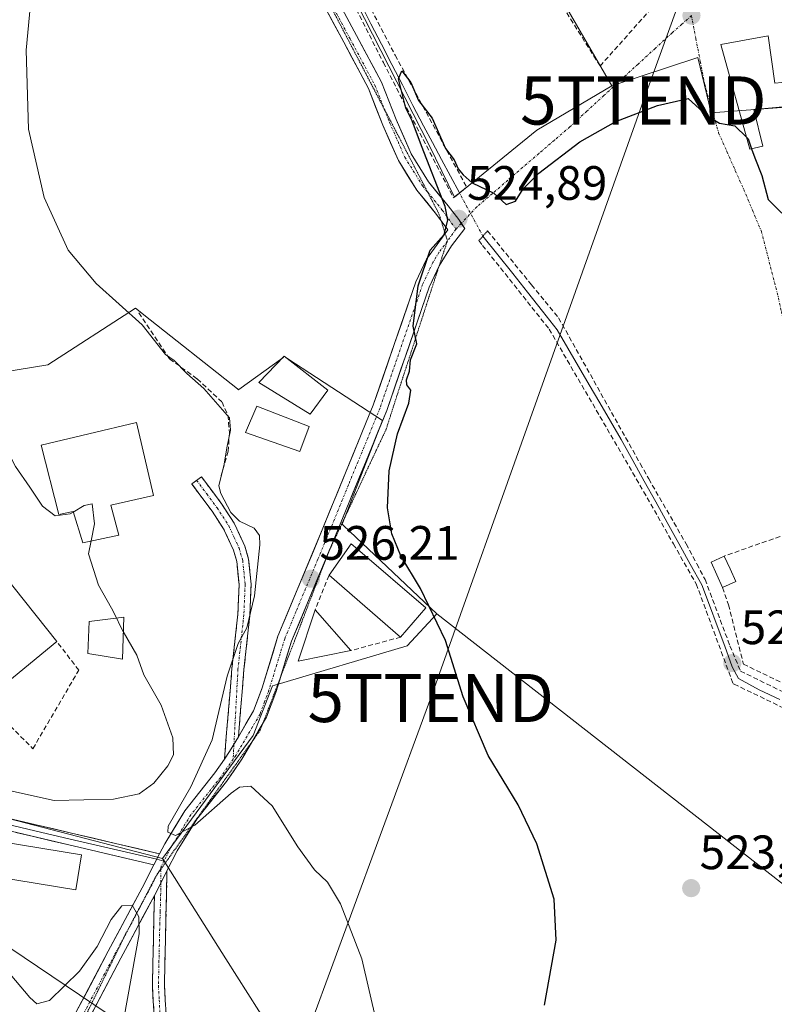
# Model space of a CAD drawing. Units: metres. Extents: x 573470 to 576928, y 4714941 to 4717291.
# Drawn here: x 574328 to 574484, y 4715140 to 4715345 of the extents above; entities that cross this region are included whole.
import ezdxf
from ezdxf.enums import TextEntityAlignment as Align

# ---------------------------------------------------------------- set-up
doc = ezdxf.new("R2010")
doc.units = ezdxf.units.M
doc.header["$MEASUREMENT"] = 0
for name, pattern in [('TRAZO_Y_PUNTO', [1, 0.5, -0.25, 0, -0.25]), ('TRAZOS2', [0.375, 0.25, -0.125]), ('TRAZOSX2', [1.5, 1, -0.5])]:
    doc.linetypes.add(name, pattern=pattern)
doc.layers.get('0').update_dxf_attribs({"lineweight": 5})
for name, color, linetype, lineweight in [('Camino', 19, 'TRAZOSX2', 0), ('Camino Cxs', 19, 'Continuous', 0), ('Camino eje', 19, 'TRAZO_Y_PUNTO', 0), ('Carretera de calzada única', 19, 'Continuous', 13), ('Carretera de calzada única Cxs', 19, 'Continuous', 13), ('Carretera de calzada única eje', 19, 'TRAZO_Y_PUNTO', 0), ('Carátula', 7, 'Continuous', 5), ('Corriente natural lineal', 142, 'Continuous', 13), ('Corriente natural lineal oculto', 19, 'TRAZO_Y_PUNTO', 13), ('Cultivos herbáceos CxS', 92, 'Continuous', 0), ('Curva de nivel maestra', 36, 'Continuous', 30), ('Curva de nivel normal', 36, 'Continuous', 0), ('Edificación', 1, 'Continuous', 13), ('Edificación Cxs', 1, 'Continuous', 13), ('Edificación industrial', 135, 'Continuous', 13), ('Edificación industrial Cxs', 135, 'Continuous', 13), ('Estanque', 2, 'Continuous', 0), ('Estanque Cxs', 2, 'Continuous', 0), ('Layer 0', 7, 'Continuous', 0), ('Muro lineal', 1, 'TRAZOSX2', 13), ('Núcleo urbano CxS', 19, 'Continuous', 0), ('Obra de contención lineal', 1, 'TRAZOSX2', 13), ('Puente lineal', 2, 'TRAZOS2', 0), ('Punto de cota en terreno', 7, 'Continuous', 0), ('Rótulo de punto de cota en terreno', 19, 'Continuous', 0), ('Tendido', 6, 'Continuous', 0), ('Torre de tendido puntual', 7, 'Continuous', 0), ('Vía pecuaria eje', 92, 'TRAZOS2', 0), ('Vía urbana eje', 5, 'TRAZO_Y_PUNTO', 0)]:
    doc.layers.add(name, color=color, linetype=linetype, lineweight=lineweight)
doc.styles.add('Arial', font='txt', dxfattribs={"height": 0.2})

# ---------------------------------------------------------------- blocks, each defined once
blk = doc.blocks.new('*U217')
at = {"layer": 'Curva de nivel normal', "color": 36, "linetype": 'Continuous', "lineweight": 0}
blk.add_polyline3d([(574401.76, 4715136.43, 530), (574398.71, 4715149.59, 530), (574394.25, 4715160.98, 530), (574391.58, 4715165.52, 530), (574388.89, 4715168.09, 530), (574385.42, 4715172.85, 530), (574380.03, 4715181.37, 530), (574375.62, 4715185.44, 530), (574373.28, 4715185.22, 530), (574371.56, 4715183.97, 530), (574364.02, 4715177.33, 530), (574359.98, 4715175.21, 530), (574358.35, 4715175.85, 530), (574358.44, 4715177.16, 530), (574363.18, 4715185.32, 530), (574367.59, 4715195.07, 530), (574370.69, 4715208.28, 530), (574373.02, 4715215.07, 530), (574374.83, 4715218.34, 530), (574376.42, 4715225, 530), (574377.52, 4715235.57, 530), (574377.43, 4715237.51, 530), (574376.34, 4715239.04, 530), (574373.28, 4715240.49, 530), (574371.5, 4715242.3, 530), (574369.39, 4715246.25, 530), (574369.01, 4715247.84, 530), (574370.12, 4715252.32, 530), (574370.66, 4715255.71, 530), (574371.42, 4715259.36, 530), (574371.23, 4715261.95, 530), (574365.84, 4715268.03, 530), (574362.32, 4715271.18, 530), (574359.68, 4715273.87, 530), (574357.93, 4715275.13, 530), (574353.04, 4715281.23, 530), (574343.48, 4715289.83, 530), (574337.64, 4715296.79, 530), (574332.72, 4715307.71, 530), (574329.43, 4715321.92, 530), (574328.96, 4715338.31, 530), (574330.54, 4715355.25, 530)], dxfattribs=at)
blk = doc.blocks.new('5PATER')
at = {"layer": 'Carátula', "linetype": 'Continuous', "lineweight": 5}
h = blk.add_hatch(color=250, dxfattribs=at)
edge = h.paths.add_edge_path()
edge.add_ellipse((0, 0.01), major_axis=(-1.33, -1.34), ratio=0.999422, start_angle=0, end_angle=360)
blk = doc.blocks.new('5TTEND')
blk.add_text('5TTEND', height=10).set_placement((0, 0), align=Align.MIDDLE_CENTER)

msp = doc.modelspace()

# ---------------------------------------------------------------- linework, layer by layer
at = {"layer": 'Camino', "color": 19, "linetype": 'TRAZOSX2', "lineweight": 0}
for points in [[(574370.14, 4715191.07), (574371.71, 4715209.88), (574372.93, 4715221.14), (574373.18, 4715227.33), (574372.7, 4715232.08), (574372, 4715234.44), (574369.97, 4715238.87), (574367.58, 4715242.55), (574363.35, 4715248.2), (574364.36, 4715248.95)], [(574364.36, 4715248.95), (574365.36, 4715249.7), (574369.63, 4715243.98), (574372.16, 4715240.08), (574374.35, 4715235.32), (574375.17, 4715232.56), (574375.69, 4715227.4), (574375.43, 4715220.96), (574374.2, 4715209.64), (574373.04, 4715195.71)], [(574358.21, 4715167.82), (574357.68, 4715143.98), (574358.01, 4715138.15), (574358.9, 4715134.37), (574359.39, 4715134.08), (574362.08, 4715132.54), (574371.66, 4715130.49), (574372.21, 4715130.37), (574381.61, 4715128.18), (574386.27, 4715126.08), (574392.31, 4715122.78), (574399.49, 4715119.85), (574399.02, 4715118.7)], [(574398.54, 4715117.54), (574391.24, 4715120.52), (574385.16, 4715123.84), (574380.81, 4715125.8), (574371.14, 4715128.05), (574361.18, 4715130.18), (574356.93, 4715132.61), (574355.53, 4715137.74), (574355.17, 4715143.94), (574355.59, 4715162.74)]]:
    msp.add_lwpolyline(points, dxfattribs=at)
at = {"layer": 'Camino Cxs', "color": 19, "linetype": 'Continuous', "lineweight": 0}
for points in [[(574373.04, 4715195.71), (574371.22, 4715192.62), (574370.14, 4715191.07)], [(574358.21, 4715167.82), (574355.59, 4715162.74)]]:
    msp.add_lwpolyline(points, dxfattribs=at)
msp.add_polyline3d([(574373.04, 4715195.71, 528.73), (574371.22, 4715192.62, 528.95), (574370.14, 4715191.07, 529.21), (574370.53, 4715195.77, 529.19), (574370.93, 4715200.48, 529.21), (574371.32, 4715205.18, 529.37), (574371.71, 4715209.88, 529.58), (574372.12, 4715213.63, 529.78), (574372.52, 4715217.39, 529.83), (574372.93, 4715221.14, 530.04), (574373.06, 4715224.24, 530.33), (574373.18, 4715227.33, 530.54), (574372.7, 4715232.08, 530.56), (574372, 4715234.44, 530.5), (574369.97, 4715238.87, 530.76), (574367.58, 4715242.55, 530.56), (574365.47, 4715245.38, 530.75), (574363.35, 4715248.2, 530.69), (574365.36, 4715249.7, 530.6), (574367.5, 4715246.84, 530.22), (574369.63, 4715243.98, 529.88), (574372.16, 4715240.08, 530.03), (574373.26, 4715237.7, 530.23), (574374.35, 4715235.32, 530.29), (574375.17, 4715232.56, 530.34), (574375.43, 4715229.98, 530.3), (574375.69, 4715227.4, 530.12), (574375.56, 4715224.18, 529.75), (574375.43, 4715220.96, 529.21), (574375.02, 4715217.19, 528.81), (574374.61, 4715213.41, 528.72), (574374.2, 4715209.64, 528.67), (574373.81, 4715205, 528.59), (574373.43, 4715200.35, 528.57), (574373.04, 4715195.71, 528.73)], close=True, dxfattribs=at)
msp.add_polyline3d([(574355.53, 4715137.74, 532.01), (574355.35, 4715140.84, 531.66), (574355.17, 4715143.94, 531.28), (574355.28, 4715148.64, 530.81), (574355.38, 4715153.34, 530.38), (574355.49, 4715158.04, 530.09), (574355.59, 4715162.74, 530.07), (574355.59, 4715162.74, 530.07), (574356.9, 4715165.28, 530.17), (574358.21, 4715167.82, 530.27), (574358.1, 4715163.05, 530.46), (574358, 4715158.28, 530.69), (574357.89, 4715153.52, 531.03), (574357.79, 4715148.75, 531.47), (574357.68, 4715143.98, 531.88), (574357.85, 4715141.07, 532.12), (574358.01, 4715138.15, 532.35)], dxfattribs=at)
at = {"layer": 'Camino eje', "color": 19, "linetype": 'TRAZO_Y_PUNTO', "lineweight": 0}
for points in [[(574364.36, 4715248.95), (574366.47, 4715246.13), (574368.61, 4715243.27), (574371.07, 4715239.48), (574372.16, 4715237.1), (574373.18, 4715234.88), (574373.94, 4715232.32), (574374.44, 4715227.37), (574374.18, 4715221.05), (574372.96, 4715209.76), (574372.11, 4715194.13)], [(574372.11, 4715194.13), (574371.95, 4715191.04)], [(574356.89, 4715168.26), (574356.89, 4715168.14)], [(574356.89, 4715168.14), (574356.95, 4715165.39)], [(574356.95, 4715165.39), (574356.8, 4715159.37), (574356.72, 4715156.97), (574356.43, 4715143.96), (574356.59, 4715141.05), (574356.77, 4715137.95), (574357.3, 4715136.01), (574358.08, 4715133.39), (574361.63, 4715131.36), (574371.54, 4715129.24), (574376.51, 4715128.09), (574381.21, 4715126.99), (574385.72, 4715124.96), (574391.78, 4715121.65), (574399.02, 4715118.7)]]:
    msp.add_lwpolyline(points, dxfattribs=at)
at = {"layer": 'Carretera de calzada única', "color": 19, "linetype": 'Continuous', "lineweight": 13}
for points in [[(574419.36, 4715302.31), (574418.84, 4715303.11), (574416.61, 4715306.01), (574412.56, 4715310.98), (574408.96, 4715316.76), (574405.84, 4715323.91), (574402.77, 4715331.64), (574397.57, 4715341.38), (574391.62, 4715352.48), (574384.77, 4715365.65), (574376.98, 4715383.61), (574371.83, 4715394.98), (574365.22, 4715410.84), (574360.72, 4715421.42), (574357.8, 4715428.46), (574354.58, 4715435.31), (574350.56, 4715441.74), (574345.41, 4715449.93), (574341.15, 4715457.11), (574335.28, 4715465.25), (574331.09, 4715470.84)], [(574375.53, 4715379.43), (574382.06, 4715364.36), (574388.97, 4715351.08), (574394.93, 4715339.96), (574400.05, 4715330.38), (574403.07, 4715322.76), (574406.3, 4715315.36), (574410.11, 4715309.23), (574414.23, 4715304.18), (574415.17, 4715302.86)], [(574414.7, 4715293.32), (574414.78, 4715293.5), (574417.3, 4715297.65), (574420.07, 4715301.24), (574419.36, 4715302.31)], [(574415.17, 4715302.86), (574416.54, 4715300.96), (574416.01, 4715300.23)], [(574416.01, 4715300.23), (574412.13, 4715294.92), (574409.93, 4715290.22), (574401.08, 4715264.56), (574399.63, 4715261.03), (574398.58, 4715258.48), (574390.46, 4715238.66), (574381.26, 4715216.58), (574377.98, 4715205.86), (574376.18, 4715201.05), (574373.04, 4715195.71)], [(574391.81, 4715234.12), (574393.23, 4715237.52), (574403.89, 4715263.5), (574412.72, 4715289.1), (574414.7, 4715293.32)], [(574381.73, 4715207.88), (574384.09, 4715215.56), (574391.81, 4715234.12)], [(574378.07, 4715198.34), (574378.9, 4715199.75), (574380.82, 4715204.9), (574381.73, 4715207.88)], [(574376.04, 4715194.9), (574378.07, 4715198.34)], [(574358.21, 4715167.82), (574360.35, 4715171.99), (574364.38, 4715178.6), (574370.58, 4715186.42), (574373.75, 4715191.01), (574376.04, 4715194.9)], [(574370.14, 4715191.07), (574368.16, 4715188.2), (574361.91, 4715180.32), (574357.73, 4715173.46), (574356.67, 4715171.39)], [(574355.49, 4715169.09), (574353.05, 4715164.34), (574346, 4715151.13), (574330.36, 4715121.46), (574329.99, 4715120.54)], [(574333.96, 4715121.84), (574348.65, 4715149.72), (574355.59, 4715162.74)]]:
    msp.add_lwpolyline(points, dxfattribs=at)
at = {"layer": 'Carretera de calzada única Cxs', "color": 19, "linetype": 'Continuous', "lineweight": 13}
for points in [[(574373.04, 4715195.71), (574371.22, 4715192.62), (574370.14, 4715191.07)], [(574356.67, 4715171.39), (574355.49, 4715169.09)], [(574358.21, 4715167.82), (574355.59, 4715162.74)]]:
    msp.add_lwpolyline(points, dxfattribs=at)
for points in [[(574339.3, 4715138.41, 528.04), (574341.53, 4715142.65, 528.45), (574343.77, 4715146.89, 529.1), (574346, 4715151.13, 529.33), (574348.35, 4715155.53, 529.67), (574350.7, 4715159.94, 529.95), (574353.05, 4715164.34, 530.07), (574354.27, 4715166.72, 530.13), (574355.49, 4715169.09, 530.16), (574356.67, 4715171.39, 530.11), (574357.73, 4715173.46, 530.07), (574359.82, 4715176.89, 529.99), (574361.91, 4715180.32, 529.79), (574363.99, 4715182.95, 529.67), (574366.08, 4715185.57, 529.48), (574368.16, 4715188.2, 529.24), (574370.14, 4715191.07, 529.21), (574371.22, 4715192.62, 528.95), (574373.04, 4715195.71, 528.73), (574374.61, 4715198.38, 528.42), (574376.18, 4715201.05, 528.08), (574377.08, 4715203.46, 527.9), (574377.98, 4715205.86, 527.86), (574379.07, 4715209.43, 527.6), (574380.17, 4715213.01, 527.33), (574381.26, 4715216.58, 526.99), (574383.1, 4715221, 526.7), (574384.94, 4715225.41, 526.45), (574386.78, 4715229.83, 526.15), (574388.62, 4715234.24, 525.92), (574390.46, 4715238.66, 525.74), (574392.08, 4715242.62, 525.62), (574393.71, 4715246.59, 525.5), (574395.33, 4715250.55, 525.42), (574396.96, 4715254.52, 525.32), (574398.58, 4715258.48, 525.25), (574399.63, 4715261.03, 525.22), (574401.08, 4715264.56, 525.17), (574402.56, 4715268.84, 525.11), (574404.03, 4715273.11, 525.07), (574405.51, 4715277.39, 525.06), (574406.98, 4715281.67, 525.06), (574408.46, 4715285.94, 525.02), (574409.93, 4715290.22, 525), (574411.03, 4715292.57, 524.97), (574412.13, 4715294.92, 524.97), (574414.34, 4715297.94, 524.98), (574416.54, 4715300.96, 524.96), (574414.23, 4715304.18, 525.09), (574412.17, 4715306.71, 525.23), (574410.11, 4715309.23, 525.48), (574408.2, 4715312.3, 525.68), (574406.3, 4715315.36, 525.75), (574404.68, 4715319.06, 525.8), (574403.07, 4715322.76, 525.79), (574401.56, 4715326.57, 525.87), (574400.05, 4715330.38, 526.01), (574398.34, 4715333.57, 526.16), (574396.63, 4715336.77, 526.23), (574394.93, 4715339.96, 526.37), (574392.94, 4715343.67, 526.5), (574390.96, 4715347.37, 526.73)], [(574395.59, 4715345.08, 526.16), (574397.57, 4715341.38, 526.07), (574399.31, 4715338.13, 525.78), (574401.04, 4715334.89, 525.87), (574402.77, 4715331.64, 525.69), (574404.31, 4715327.78, 525.4), (574405.84, 4715323.91, 525.56), (574407.4, 4715320.34, 525.5), (574408.96, 4715316.76, 525.47), (574410.76, 4715313.87, 525.58), (574412.56, 4715310.98, 525.18), (574414.58, 4715308.49, 524.92), (574416.61, 4715306.01, 524.83), (574418.84, 4715303.11, 524.89), (574420.07, 4715301.24, 524.75), (574417.3, 4715297.65, 524.84), (574414.78, 4715293.5, 524.87), (574412.72, 4715289.1, 524.8), (574411.25, 4715284.83, 524.9), (574409.78, 4715280.57, 524.97), (574408.31, 4715276.3, 524.88), (574406.83, 4715272.03, 524.97), (574405.36, 4715267.77, 525.06), (574403.89, 4715263.5, 525.06), (574402.11, 4715259.17, 525.17), (574400.34, 4715254.84, 525.31), (574398.56, 4715250.51, 525.35), (574396.78, 4715246.18, 525.48), (574395.01, 4715241.85, 525.63), (574393.23, 4715237.52, 525.79), (574391.4, 4715233.13, 526), (574389.57, 4715228.74, 526.4), (574387.75, 4715224.34, 526.46), (574385.92, 4715219.95, 526.72), (574384.09, 4715215.56, 527.06), (574383, 4715212.01, 527.31), (574381.91, 4715208.45, 527.5), (574380.82, 4715204.9, 528.08), (574379.86, 4715202.33, 528.32), (574378.9, 4715199.75, 528.44), (574377.18, 4715196.84, 528.54), (574375.47, 4715193.92, 528.87), (574373.75, 4715191.01, 529.07), (574372.17, 4715188.72, 529.11), (574370.58, 4715186.42, 529.39), (574367.48, 4715182.51, 529.59), (574364.38, 4715178.6, 529.81), (574362.37, 4715175.3, 530), (574360.35, 4715171.99, 530.14), (574358.21, 4715167.82, 530.27), (574358.21, 4715167.82, 530.27), (574356.9, 4715165.28, 530.17), (574355.59, 4715162.74, 530.07), (574353.28, 4715158.4, 529.95), (574350.96, 4715154.06, 529.6), (574348.65, 4715149.72, 529.36), (574346.43, 4715145.5, 528.95), (574344.2, 4715141.29, 528.69), (574341.98, 4715137.07, 528.26)]]:
    msp.add_polyline3d(points, dxfattribs=at)
at = {"layer": 'Carretera de calzada única eje', "color": 19, "linetype": 'TRAZO_Y_PUNTO', "lineweight": 0}
for points in [[(574351.89, 4715436.77), (574353.26, 4715434.6), (574356.43, 4715427.85), (574359.34, 4715420.84), (574363.84, 4715410.25), (574370.45, 4715394.38), (574375.61, 4715383), (574383.42, 4715365.01), (574390.3, 4715351.78), (574396.25, 4715340.67), (574401.41, 4715331.01), (574403.37, 4715326.07)], [(574403.37, 4715326.07), (574404.45, 4715323.34), (574407.63, 4715316.06), (574411.33, 4715310.11), (574412.35, 4715308.86)], [(574412.35, 4715308.86), (574415.42, 4715305.09), (574418.26, 4715301.14)], [(574418.26, 4715301.14), (574416.49, 4715298.71)], [(574416.49, 4715298.71), (574414.72, 4715296.29), (574413.46, 4715294.21), (574411.33, 4715289.66), (574402.49, 4715264.03), (574401.24, 4715260.99), (574395.91, 4715248), (574391.85, 4715238.09), (574389.55, 4715232.57), (574384.98, 4715221.59), (574382.68, 4715216.07), (574381.04, 4715210.71), (574379.4, 4715205.38), (574378.5, 4715202.98), (574377.54, 4715200.4), (574375.97, 4715197.73), (574372.49, 4715191.82), (574371.95, 4715191.04)], [(574371.95, 4715191.04), (574369.37, 4715187.31), (574363.15, 4715179.46), (574359.04, 4715172.73), (574357.58, 4715169.89)], [(574357.58, 4715169.89), (574357.03, 4715168.81), (574356.89, 4715168.26)], [(574356.53, 4715167.64), (574355.6, 4715166.02), (574354.35, 4715163.59), (574353.22, 4715161.47), (574351.33, 4715157.93)], [(574356.89, 4715168.26), (574356.53, 4715167.64)], [(574351.33, 4715157.93), (574349.69, 4715154.87), (574347.33, 4715150.43), (574331.73, 4715120.83), (574331.28, 4715119.72)]]:
    msp.add_lwpolyline(points, dxfattribs=at)
at = {"layer": 'Corriente natural lineal', "color": 142, "linetype": 'Continuous', "lineweight": 13}
for points in [[(574398.41, 4715348.05, 525.7), (574400.59, 4715343.8, 525.31), (574402.77, 4715339.56, 525.48), (574404.94, 4715335.32, 525.44), (574407.12, 4715331.08, 525), (574409.3, 4715326.83, 525.03), (574411.48, 4715322.59, 524.2), (574413.35, 4715319.1, 524.92), (574415.22, 4715315.62, 524.46), (574417.1, 4715312.13, 524.02), (574418.97, 4715308.65, 524.73)], [(574423.85, 4715299.68, 524.17), (574426.95, 4715295.8, 523.42), (574430.04, 4715291.91, 523.42), (574433.13, 4715288.02, 523.34), (574436.22, 4715284.13, 522.96), (574439.31, 4715280.24, 523.13), (574441.53, 4715276.44, 522.72), (574443.74, 4715272.63, 523.08), (574445.96, 4715268.83, 522.59), (574448.18, 4715265.03, 522.68), (574450.39, 4715261.22, 522.6), (574452.61, 4715257.42, 522.41), (574455, 4715253.11, 522.41), (574457.39, 4715248.8, 521.82), (574459.78, 4715244.49, 521.96), (574462.17, 4715240.18, 521.82), (574464.56, 4715235.87, 521.91), (574466.95, 4715231.56, 521.58), (574469.34, 4715227.25, 521.61), (574470.92, 4715223, 521.21), (574472.51, 4715218.75, 521.12), (574474.09, 4715214.49, 521.31), (574475.67, 4715210.24, 520.81), (574476.94, 4715207.82, 520.66), (574481.29, 4715205.42, 520.93), (574485.54, 4715203.46, 520.31)]]:
    msp.add_polyline3d(points, dxfattribs=at)
at = {"layer": 'Corriente natural lineal oculto', "color": 19, "linetype": 'TRAZO_Y_PUNTO', "lineweight": 13}
msp.add_polyline3d([(574423.85, 4715299.68, 524.17), (574422.23, 4715302.67, 524.72), (574420.6, 4715305.66, 524.81), (574418.97, 4715308.65, 524.73)], dxfattribs=at)
at = {"layer": 'Cultivos herbáceos CxS', "color": 92, "linetype": 'Continuous', "lineweight": 0}
for points in [[(574328.01, 4715485.97, 532.15), (574359.57, 4715438.65, 530.3), (574384.17, 4715374.53, 527.17), (574412.71, 4715318.57, 524.11), (574417.95, 4715307.78, 524.83), (574435.07, 4715321.71, 525.33), (574450.67, 4715330.87, 525.65)], [(574384.17, 4715374.53, 527.17), (574412.71, 4715318.57, 524.11), (574417.95, 4715307.78, 524.83), (574435.07, 4715321.71, 525.33), (574450.67, 4715330.87, 525.65), (574468.49, 4715336.8, 526.29), (574471.28, 4715325.3, 524.9), (574527, 4715329.55, 527.37)], [(574589.76, 4715237.04, 521.15), (574563.51, 4715230.44, 520.36), (574554.38, 4715251.3, 521.76), (574588.91, 4715259.91, 522.27), (574588.47, 4715271.64, 522.98), (574588.4, 4715313.55, 524.95), (574593.65, 4715335.43, 525.92), (574580.47, 4715335.63, 527.43), (574542.21, 4715334.76, 530.33), (574527, 4715329.55, 527.37), (574471.28, 4715325.3, 524.9), (574468.49, 4715336.8, 526.29), (574450.67, 4715330.87, 525.65)], [(574508.74, 4715147.47, 519.27), (574414.28, 4715221.21, 524.83), (574394.89, 4715239.59, 525.74), (574394.59, 4715239.87, 525.75), (574402.96, 4715261.4, 525.01), (574383.29, 4715274.17, 527.18), (574382.57, 4715274.73, 527.24), (574382.28, 4715274.43, 527.29), (574373.12, 4715267.83, 528.35), (574373.06, 4715267.78, 528.35), (574372.85, 4715267.95, 528.36), (574353.42, 4715283.35, 529.68), (574351.94, 4715284.52, 529.79), (574351.7, 4715284.7, 529.8), (574333.42, 4715272.98, 531.46), (574323.65, 4715271.38, 533.24)], [(574414.28, 4715221.21, 524.83), (574394.89, 4715239.59, 525.74), (574394.59, 4715239.87, 525.75), (574402.96, 4715261.4, 525.01), (574383.29, 4715274.17, 527.18), (574382.57, 4715274.73, 527.24), (574382.28, 4715274.43, 527.29), (574373.12, 4715267.83, 528.35), (574373.06, 4715267.78, 528.35), (574372.85, 4715267.95, 528.36), (574353.42, 4715283.35, 529.68), (574351.94, 4715284.52, 529.79), (574351.7, 4715284.7, 529.8), (574333.42, 4715272.98, 531.46), (574323.65, 4715271.38, 533.24)], [(574379.59, 4715135.15, 532.45), (574370.46, 4715149.58, 532.37), (574357.27, 4715170.41, 530.34), (574376.14, 4715195.98, 529.2), (574380.13, 4715206.26, 528.27), (574380.6, 4715206.4, 528.3), (574408.11, 4715214.59, 525.82), (574414.28, 4715221.21, 524.83), (574508.74, 4715147.47, 519.27)], [(574414.28, 4715221.21, 524.83), (574408.11, 4715214.59, 525.82), (574380.6, 4715206.4, 528.3), (574380.13, 4715206.26, 528.27), (574376.14, 4715195.98, 529.2), (574357.27, 4715170.41, 530.34)], [(574414.28, 4715221.21, 524.83), (574508.74, 4715147.47, 519.27)], [(574414.28, 4715221.21, 524.83), (574508.74, 4715147.47, 519.27)], [(574357.27, 4715170.41, 530.34), (574370.46, 4715149.58, 532.37), (574379.59, 4715135.15, 532.45), (574379.97, 4715135.07, 532.44), (574401.68, 4715130.45, 529.66), (574467.23, 4715121.51, 521.38), (574483.19, 4715111.48, 520.34), (574480.94, 4715085.29, 519.68), (574462.76, 4715088.73, 521.16), (574417.32, 4715095.44, 527.29), (574387.36, 4715098.21, 531.66), (574383.51, 4715097.95, 532.12), (574361.47, 4715096.42, 532.64), (574350.28, 4715050, 529.31), (574368.9, 4715042.55, 530.46), (574386.04, 4715073.83, 531.45), (574406.89, 4715068.62, 530.07)]]:
    msp.add_polyline3d(points, dxfattribs=at)
at = {"layer": 'Curva de nivel maestra', "color": 36, "linetype": 'Continuous', "lineweight": 30}
for points in [[(574436.66, 4715139.94, 525), (574439.09, 4715153.45, 525), (574438.68, 4715161.95, 525), (574435.08, 4715173.44, 525), (574431.18, 4715181.58, 525), (574424.95, 4715191.82, 525), (574419.78, 4715204.01, 525), (574416.06, 4715215.72, 525), (574410.87, 4715226.5, 525), (574406.82, 4715233.3, 525), (574404.9, 4715237.84, 525), (574404.04, 4715243.24, 525), (574404.37, 4715250.91, 525), (574406.11, 4715258.64, 525), (574408.46, 4715265, 525), (574408.85, 4715267.72, 525), (574408.08, 4715268.79, 525), (574407.98, 4715269.86, 525), (574408.6, 4715271.67, 525), (574408.8, 4715274, 525), (574410.12, 4715277.34, 525), (574409.38, 4715281, 525), (574410.38, 4715289.36, 525), (574412.91, 4715296.77, 525), (574415.79, 4715300.02, 525), (574416.57, 4715302.99, 525), (574415.99, 4715305.85, 525), (574411.06, 4715318.47, 525), (574409.12, 4715323.65, 525), (574407.87, 4715326.24, 525), (574406.31, 4715332.36, 525), (574407, 4715334, 525), (574408.9, 4715331.58, 525), (574410.49, 4715327.85, 525), (574413.32, 4715324.18, 525), (574416.11, 4715317.92, 525), (574417.89, 4715315.55, 525), (574418.68, 4715313.66, 525), (574419.74, 4715312.45, 525), (574421.63, 4715310.75, 525), (574426.1, 4715308.64, 525), (574428.67, 4715306.23, 525), (574430.66, 4715306.92, 525), (574432.25, 4715309.48, 525), (574435.5, 4715312.74, 525), (574444, 4715319.29, 525), (574451.47, 4715323.51, 525), (574460.14, 4715326.8, 525), (574466.48, 4715328.24, 525), (574470.47, 4715324.66, 525), (574473.04, 4715323.13, 525), (574476.17, 4715322.58, 525), (574478.66, 4715320.16, 525)], [(574478.66, 4715320.16, 525), (574478.94, 4715319.89, 525), (574479.68, 4715317.84, 525)], [(574479.68, 4715317.84, 525), (574480.36, 4715315.94, 525), (574481.84, 4715312.3, 525), (574483.12, 4715307.31, 525), (574485.95, 4715304.45, 525)]]:
    msp.add_polyline3d(points, dxfattribs=at)
at = {"layer": 'Curva de nivel normal', "color": 36, "linetype": 'Continuous', "lineweight": 0}
for points in [[(574297.53, 4715350.09, 535), (574294.49, 4715341.93, 535), (574290.59, 4715333.54, 535), (574288.83, 4715327.68, 535), (574290.02, 4715321.54, 535), (574295.99, 4715309.18, 535), (574300.63, 4715301.14, 535), (574305.03, 4715294.72, 535), (574307.65, 4715290.19, 535), (574309.22, 4715287.92, 535), (574311.24, 4715284.67, 535), (574316.29, 4715279.22, 535), (574319.86, 4715273.72, 535), (574321.53, 4715268.26, 535), (574322.44, 4715262.02, 535), (574324.19, 4715256.81, 535), (574326.76, 4715251.8, 535), (574329.69, 4715247.57, 535), (574332.31, 4715243.59, 535), (574334.95, 4715241.58, 535), (574338.11, 4715241.99, 535), (574338.73, 4715242.37, 535)], [(574338.73, 4715242.37, 535), (574341, 4715243.73, 535), (574342.63, 4715244.09, 535), (574343.16, 4715239.92, 535), (574342.45, 4715236.37, 535)], [(574342.45, 4715236.37, 535), (574341.92, 4715233.68, 535), (574344, 4715227.16, 535), (574346.7, 4715222.4, 535), (574347.69, 4715220.37, 535)], [(574347.69, 4715220.37, 535), (574348.5, 4715218.72, 535), (574349.13, 4715217.59, 535)], [(574349.13, 4715217.59, 535), (574351.92, 4715212.62, 535), (574353.37, 4715208.57, 535), (574357.03, 4715202.23, 535), (574359.42, 4715195.46, 535), (574359.57, 4715191.92, 535), (574358.38, 4715189.64, 535), (574355.45, 4715186.08, 535), (574352.42, 4715183.86, 535), (574347.11, 4715182.76, 535), (574334.77, 4715182.47, 535), (574321.28, 4715185.46, 535)], [(574322.94, 4715149.48, 530), (574329.72, 4715141.56, 530), (574331.19, 4715140.23, 530), (574333.83, 4715140.89, 530), (574340.03, 4715146.98, 530), (574343.69, 4715152.14, 530), (574346.61, 4715157.74, 530), (574348.81, 4715160.61, 530), (574350.96, 4715160.72, 530), (574352.38, 4715158.31, 530), (574352.42, 4715154.79, 530), (574349.22, 4715137.14, 530)]]:
    msp.add_polyline3d(points, dxfattribs=at)
at = {"layer": 'Edificación', "color": 1, "linetype": 'Continuous', "lineweight": 13}
for points in [[(574483.1, 4715341.32, 529.6), (574484.53, 4715331.47, 528.51), (574488.85, 4715331.86, 529.1), (574489.24, 4715326.81, 526.88), (574480.14, 4715326.01, 526.03), (574482.03, 4715318.39, 525.51), (574479.33, 4715317.76, 524.93), (574473.27, 4715339.51, 527.12), (574483.1, 4715341.32, 529.6)], [(574391.62, 4715267.66, 526.23), (574387.96, 4715262.71, 526.78), (574377.3, 4715269.27, 528.11), (574382.57, 4715274.73, 527.41), (574391.62, 4715267.66, 526.23)], [(574387.73, 4715260.11, 526.32), (574385.79, 4715254.92, 526.35), (574374.55, 4715258.91, 528.9), (574376.86, 4715264.35, 528.29), (574387.73, 4715260.11, 526.32)], [(574396.44, 4715213.6, 527.14), (574385.48, 4715211.43, 527.59), (574388.97, 4715222.06, 526.64), (574396.44, 4715213.6, 527.14)], [(574349.21, 4715220.57, 534.12), (574348.98, 4715211.85, 535.36), (574341.75, 4715212.99, 538.04), (574342.01, 4715219.62, 537.54), (574349.21, 4715220.57, 534.12)]]:
    msp.add_polyline3d(points, dxfattribs=at)
at = {"layer": 'Edificación Cxs', "color": 1, "linetype": 'Continuous', "lineweight": 13}
for points in [[(574483.1, 4715341.32, 529.6), (574484.53, 4715331.47, 528.51), (574488.85, 4715331.86, 529.1), (574489.24, 4715326.81, 526.88), (574480.14, 4715326.01, 526.03), (574482.03, 4715318.39, 525.51), (574479.33, 4715317.76, 524.93), (574473.27, 4715339.51, 527.12), (574483.1, 4715341.32, 529.6)], [(574391.62, 4715267.66, 526.23), (574387.96, 4715262.71, 526.78), (574377.3, 4715269.27, 528.11), (574382.57, 4715274.73, 527.41), (574391.62, 4715267.66, 526.23)], [(574387.73, 4715260.11, 526.32), (574385.79, 4715254.92, 526.35), (574374.55, 4715258.91, 528.9), (574376.86, 4715264.35, 528.29), (574387.73, 4715260.11, 526.32)], [(574396.44, 4715213.6, 527.14), (574385.48, 4715211.43, 527.59), (574388.97, 4715222.06, 526.64), (574396.44, 4715213.6, 527.14)], [(574349.21, 4715220.57, 534.12), (574348.98, 4715211.85, 535.36), (574341.75, 4715212.99, 538.04), (574342.01, 4715219.62, 537.54), (574349.21, 4715220.57, 534.12)]]:
    msp.add_polyline3d(points, close=True, dxfattribs=at)
at = {"layer": 'Edificación industrial', "color": 135, "linetype": 'Continuous', "lineweight": 13}
for points in [[(574346.56, 4715243.81, 533.47), (574348.21, 4715237.54, 533.02), (574340.71, 4715236.01, 535.3), (574338.69, 4715242.51, 534.71), (574335.73, 4715241.89, 534.84), (574332.06, 4715256.27, 531.53), (574351.87, 4715260.97, 531.45), (574355.42, 4715245.84, 532.16), (574346.56, 4715243.81, 533.47)], [(574314.55, 4715231.29, 539.27), (574319.64, 4715235.11, 539.08), (574335.31, 4715215.51, 539), (574320.37, 4715203.21, 538.23), (574312.42, 4715212.76, 538.41), (574307.76, 4715209.53, 537.34), (574303.03, 4715215.29, 537.52), (574309.89, 4715220.88, 538.9), (574304.17, 4715227.62, 538.91), (574309.21, 4715231.84, 539.28), (574309.55, 4715231.47, 539.27)], [(574412.01, 4715222.47, 525.07), (574406.76, 4715216.4, 526.13), (574391.88, 4715229.23, 526.47), (574396.51, 4715235.79, 525.89), (574397.8, 4715234.68, 525.8), (574412.01, 4715222.47, 525.07)], [(574340.44, 4715171.19, 531.21), (574339.26, 4715163.91, 531.44), (574314.71, 4715167.94, 530.69), (574315.89, 4715175.22, 530.63), (574340.44, 4715171.19, 531.21)]]:
    msp.add_polyline3d(points, dxfattribs=at)
at = {"layer": 'Edificación industrial Cxs', "color": 135, "linetype": 'Continuous', "lineweight": 13}
for points in [[(574346.56, 4715243.81, 533.47), (574348.21, 4715237.54, 533.02), (574340.71, 4715236.01, 535.3), (574338.69, 4715242.51, 534.71), (574335.73, 4715241.89, 534.84), (574332.06, 4715256.27, 531.53), (574351.87, 4715260.97, 531.44), (574355.42, 4715245.84, 532.16), (574346.56, 4715243.81, 533.47)], [(574309.55, 4715231.47, 539.27), (574309.55, 4715229.16, 539.2), (574311.68, 4715229.16, 539.24), (574311.69, 4715229.15, 539.24), (574311.7, 4715229.16, 539.24), (574314.55, 4715229.16, 539.24), (574314.55, 4715231.29, 539.27), (574319.64, 4715235.11, 539.08), (574335.31, 4715215.51, 539), (574320.37, 4715203.21, 538.23), (574312.42, 4715212.76, 538.41), (574307.76, 4715209.53, 537.34), (574303.03, 4715215.29, 537.52), (574309.89, 4715220.88, 538.9), (574304.17, 4715227.62, 538.91), (574309.21, 4715231.84, 539.28), (574309.55, 4715231.47, 539.27)], [(574412.01, 4715222.47, 525.07), (574406.76, 4715216.4, 526.13), (574391.88, 4715229.23, 526.47), (574396.51, 4715235.79, 525.89), (574397.8, 4715234.68, 525.8), (574412.01, 4715222.47, 525.07)], [(574340.44, 4715171.19, 531.21), (574339.26, 4715163.91, 531.44), (574314.71, 4715167.94, 530.69), (574315.89, 4715175.22, 530.63), (574340.44, 4715171.19, 531.21)]]:
    msp.add_polyline3d(points, close=True, dxfattribs=at)
at = {"layer": 'Estanque', "color": 2, "linetype": 'Continuous', "lineweight": 0}
msp.add_polyline3d([(574473.67, 4715226.7, 521.36), (574472.48, 4715229.34, 521.48), (574471.29, 4715231.98, 521.81), (574473.98, 4715233.23, 521.73), (574475.2, 4715230.61, 521.56), (574476.42, 4715227.98, 521.56), (574473.67, 4715226.7, 521.36)], dxfattribs=at)
at = {"layer": 'Estanque Cxs', "color": 2, "linetype": 'Continuous', "lineweight": 0}
msp.add_polyline3d([(574476.42, 4715227.98, 521.56), (574473.67, 4715226.7, 521.36), (574472.48, 4715229.34, 521.48), (574471.29, 4715231.98, 521.81), (574473.98, 4715233.23, 521.73), (574475.2, 4715230.61, 521.56), (574476.42, 4715227.98, 521.56)], close=True, dxfattribs=at)
at = {"layer": 'Layer 0', "linetype": 'Continuous', "lineweight": 0}
for points in [[(574356.08, 4715170.24), (574338.08, 4715174.46), (574330.75, 4715176.19), (574323.4, 4715177.91), (574318.45, 4715178.99), (574313.57, 4715179.17), (574312.62, 4715178.89)], [(574356.67, 4715171.39), (574338.37, 4715175.68), (574323.67, 4715179.13), (574318.61, 4715180.23), (574313.38, 4715180.42), (574312.72, 4715180.28)], [(574123.75, 4715149.81), (574149.15, 4715146.42), (574158.49, 4715145.67), (574163.59, 4715145.6), (574188.07, 4715147.1), (574216.57, 4715149.6), (574221.6, 4715150.55), (574231.3, 4715153.22), (574234.07, 4715154.13), (574258.85, 4715162.36), (574291.54, 4715172.86), (574303.8, 4715175.79), (574313.36, 4715177.94), (574313.92, 4715177.9), (574318.29, 4715177.74), (574323.12, 4715176.69), (574337.79, 4715173.24), (574355.49, 4715169.09)], [(574356.67, 4715171.39), (574355.49, 4715169.09)], [(574357.58, 4715169.89), (574356.08, 4715170.24)]]:
    msp.add_lwpolyline(points, dxfattribs=at)
for points in [[(574323.65, 4715271.38, 533.79), (574333.42, 4715272.98, 531.94), (574351.7, 4715284.7, 529.59), (574351.94, 4715284.52, 529.55), (574353.42, 4715283.35, 529.26), (574372.85, 4715267.95, 528.3), (574373.06, 4715267.78, 528.3), (574373.12, 4715267.83, 528.3), (574382.28, 4715274.43, 527.45), (574382.57, 4715274.73, 527.41), (574383.29, 4715274.17, 527.32), (574402.96, 4715261.4, 525.11), (574394.59, 4715239.87, 525.7), (574394.89, 4715239.59, 525.71), (574414.28, 4715221.21, 524.9), (574408.11, 4715214.59, 525.96), (574380.6, 4715206.4, 527.83), (574380.13, 4715206.26, 527.85), (574376.14, 4715195.98, 528.6), (574357.27, 4715170.41, 530.14), (574370.46, 4715149.58, 532.3), (574379.59, 4715135.15, 532.5)], [(574379.59, 4715135.15, 532.5), (574370.46, 4715149.58, 532.3), (574357.27, 4715170.41, 530.14), (574376.14, 4715195.98, 528.6), (574380.13, 4715206.26, 527.85), (574380.6, 4715206.4, 527.83), (574408.11, 4715214.59, 525.96), (574414.28, 4715221.21, 524.9), (574394.89, 4715239.59, 525.71), (574394.59, 4715239.87, 525.7), (574402.96, 4715261.4, 525.11), (574383.29, 4715274.17, 527.32), (574382.57, 4715274.73, 527.41), (574382.28, 4715274.43, 527.45), (574373.12, 4715267.83, 528.3), (574373.06, 4715267.78, 528.3), (574372.85, 4715267.95, 528.3), (574353.42, 4715283.35, 529.26), (574351.94, 4715284.52, 529.55), (574351.7, 4715284.7, 529.59), (574333.42, 4715272.98, 531.94), (574323.65, 4715271.38, 533.79)], [(574327.35, 4715178.27, 531.03), (574331.02, 4715177.41, 531.33), (574334.7, 4715176.54, 531.56), (574338.37, 4715175.68, 531.66), (574342.95, 4715174.61, 531.41), (574347.52, 4715173.54, 530.63), (574352.1, 4715172.46, 530.25), (574356.67, 4715171.39, 530.11), (574356.67, 4715171.39, 530.11), (574355.49, 4715169.09, 530.16), (574351.07, 4715170.13, 530.26), (574346.64, 4715171.17, 530.6), (574342.22, 4715172.2, 531.04), (574337.79, 4715173.24, 531.24), (574334.12, 4715174.1, 531.32), (574330.46, 4715174.97, 531.23), (574326.79, 4715175.83, 531.02)]]:
    msp.add_polyline3d(points, dxfattribs=at)
at = {"layer": 'Muro lineal', "color": 1, "linetype": 'TRAZOSX2', "lineweight": 13}
for points in [[(574434.19, 4715358.59, 526.41), (574437.26, 4715352.4, 526.03), (574448.21, 4715335.02, 525.9), (574459.55, 4715347.75, 526.98), (574461.87, 4715360.09, 528.92), (574460.3, 4715367.6, 530.14)], [(574473.67, 4715226.69, 521.36), (574474.89, 4715223.1, 521.27), (574477.98, 4715210.79, 520.8), (574498.21, 4715201, 520.46), (574513.91, 4715193.3, 519.53), (574512.81, 4715198.55, 519.85), (574501.12, 4715215.76, 520.47), (574499.57, 4715221.01, 520.63), (574495.69, 4715237.38, 521.01)], [(574485.62, 4715237.31, 521.85), (574473.98, 4715233.23, 521.73)], [(574391.88, 4715229.23, 526.47), (574388.97, 4715222.06, 526.64)], [(574406.76, 4715216.4, 526.13), (574396.44, 4715213.6, 527.14)], [(574320.37, 4715203.21, 538.23), (574330.35, 4715193.22, 537.38), (574339.87, 4715209.53, 537.62), (574335.31, 4715215.51, 539)]]:
    msp.add_polyline3d(points, dxfattribs=at)
at = {"layer": 'Núcleo urbano CxS', "color": 19, "linetype": 'Continuous', "lineweight": 0}
for points in [[(574328.01, 4715485.97, 532.15), (574359.57, 4715438.65, 530.3), (574384.17, 4715374.53, 527.17), (574412.71, 4715318.57, 524.11), (574417.95, 4715307.78, 524.83), (574435.07, 4715321.71, 525.33), (574450.67, 4715330.87, 525.65)], [(574441.4, 4715385.23, 532.41), (574427.64, 4715382.62, 529.28), (574434.69, 4715358.45, 526.47), (574450.67, 4715330.87, 525.65)], [(574441.4, 4715385.23, 532.41), (574427.64, 4715382.62, 529.28), (574434.69, 4715358.45, 526.47), (574450.67, 4715330.87, 525.65)], [(574434.69, 4715358.45, 526.47), (574450.67, 4715330.87, 525.65), (574435.07, 4715321.71, 525.33), (574417.95, 4715307.78, 524.83), (574417.95, 4715307.78, 524.83), (574412.71, 4715318.57, 524.11), (574384.17, 4715374.53, 527.17)], [(574527, 4715329.55, 527.37), (574471.28, 4715325.3, 524.9), (574468.49, 4715336.8, 526.29), (574450.67, 4715330.87, 525.65), (574434.69, 4715358.45, 526.47)], [(574589.76, 4715237.04, 521.15), (574563.51, 4715230.44, 520.36), (574554.38, 4715251.3, 521.76), (574588.91, 4715259.91, 522.27), (574588.47, 4715271.64, 522.98), (574588.4, 4715313.55, 524.95), (574593.65, 4715335.43, 525.92), (574580.47, 4715335.63, 527.43), (574542.21, 4715334.76, 530.33), (574527, 4715329.55, 527.37), (574471.28, 4715325.3, 524.9), (574468.49, 4715336.8, 526.29), (574450.67, 4715330.87, 525.65)], [(574323.65, 4715271.38, 533.24), (574333.42, 4715272.98, 531.46), (574351.7, 4715284.7, 529.8), (574351.94, 4715284.52, 529.79), (574353.42, 4715283.35, 529.68), (574372.85, 4715267.95, 528.36), (574373.06, 4715267.78, 528.35), (574373.12, 4715267.83, 528.35), (574382.28, 4715274.43, 527.29), (574382.57, 4715274.73, 527.24), (574383.29, 4715274.17, 527.18), (574402.96, 4715261.4, 525.01), (574394.59, 4715239.87, 525.75), (574394.89, 4715239.59, 525.74), (574414.28, 4715221.21, 524.83), (574408.11, 4715214.59, 525.82), (574380.6, 4715206.4, 528.3), (574380.13, 4715206.26, 528.27), (574376.14, 4715195.98, 529.2), (574357.27, 4715170.41, 530.34), (574357.27, 4715170.41, 530.34), (574311.06, 4715182.39, 530.1)], [(574414.28, 4715221.21, 524.83), (574394.89, 4715239.59, 525.74), (574394.59, 4715239.87, 525.75), (574402.96, 4715261.4, 525.01), (574383.29, 4715274.17, 527.18), (574382.57, 4715274.73, 527.24), (574382.28, 4715274.43, 527.29), (574373.12, 4715267.83, 528.35), (574373.06, 4715267.78, 528.35), (574372.85, 4715267.95, 528.36), (574353.42, 4715283.35, 529.68), (574351.94, 4715284.52, 529.79), (574351.7, 4715284.7, 529.8), (574333.42, 4715272.98, 531.46), (574323.65, 4715271.38, 533.24)], [(574414.28, 4715221.21, 524.83), (574408.11, 4715214.59, 525.82), (574380.6, 4715206.4, 528.3), (574380.13, 4715206.26, 528.27), (574376.14, 4715195.98, 529.2), (574357.27, 4715170.41, 530.34)], [(574321.15, 4715124.62, 526.97), (574312.11, 4715164.59, 530.97), (574312.01, 4715166.27, 530.98), (574311.06, 4715182.39, 530.1), (574357.27, 4715170.41, 530.34), (574370.46, 4715149.58, 532.37), (574379.59, 4715135.15, 532.45)], [(574311.06, 4715182.39, 530.1), (574357.27, 4715170.41, 530.34)], [(574311.06, 4715182.39, 530.1), (574357.27, 4715170.41, 530.34)], [(574357.27, 4715170.41, 530.34), (574370.46, 4715149.58, 532.37), (574379.59, 4715135.15, 532.45), (574379.97, 4715135.07, 532.44), (574401.68, 4715130.45, 529.66), (574467.23, 4715121.51, 521.38), (574483.19, 4715111.48, 520.34), (574480.94, 4715085.29, 519.68), (574462.76, 4715088.73, 521.16), (574417.32, 4715095.44, 527.29), (574387.36, 4715098.21, 531.66), (574383.51, 4715097.95, 532.12), (574361.47, 4715096.42, 532.64), (574350.28, 4715050, 529.31), (574368.9, 4715042.55, 530.46), (574386.04, 4715073.83, 531.45), (574406.89, 4715068.62, 530.07)]]:
    msp.add_polyline3d(points, dxfattribs=at)
at = {"layer": 'Obra de contención lineal', "color": 1, "linetype": 'TRAZOSX2', "lineweight": 13}
for points in [[(574357.8, 4715436.89, 530.5), (574369.94, 4715407.52, 528.28), (574370.17, 4715406.93, 528.21), (574381.61, 4715379.92, 527.28), (574389.42, 4715362.88, 526.59), (574403.17, 4715335.72, 525.61), (574417.73, 4715307.64, 524.75)], [(574360.26, 4715437.51, 530.57), (574366.53, 4715422.47, 528.6), (574372.39, 4715408.51, 528.08), (574375.46, 4715401.28, 528.58), (574385.94, 4715376.57, 527.22), (574394.39, 4715358.76, 526.47), (574405.62, 4715337.28, 525.67), (574420.48, 4715309.87, 524.8)], [(574424.82, 4715300.77, 524.22), (574433.96, 4715289.57, 523.5), (574439.59, 4715282.69, 523.29), (574456.53, 4715252.44, 522.19), (574458.3, 4715249.26, 521.97), (574466.1, 4715235.76, 521.78), (574468.31, 4715231.59, 521.63), (574470.01, 4715228.39, 521.53), (574475.19, 4715214.58, 521.15), (574477.37, 4715209.35, 520.62), (574514.44, 4715191.22, 519.45), (574516.17, 4715190.38, 519.28)], [(574422.99, 4715298.75, 524.2), (574423.78, 4715297.76, 523.97), (574437.61, 4715280.38, 523.2), (574457.25, 4715246.64, 522.05), (574463.25, 4715236.09, 522.01), (574463.44, 4715235.74, 521.99), (574468.17, 4715227.46, 521.79), (574475.85, 4715206.72, 521.07), (574476.05, 4715206.63, 521.05), (574513.68, 4715188.51, 519.45), (574515.26, 4715187.76, 519.35)], [(574352.37, 4715283.76, 529.48), (574358.76, 4715274.18, 529.8), (574364.51, 4715270.01, 529.9), (574369.64, 4715265.23, 529.38), (574370.87, 4715262.52, 529.13), (574371.19, 4715258.93, 529.4), (574370.93, 4715255.01, 529.46), (574369.56, 4715250.26, 529.73), (574369.46, 4715249.89, 529.74)]]:
    msp.add_polyline3d(points, dxfattribs=at)
at = {"layer": 'Puente lineal', "color": 2, "linetype": 'TRAZOS2', "lineweight": 0}
for points in [[(574420.48, 4715309.87, 524.8), (574418.96, 4715308.64, 524.73), (574417.73, 4715307.64, 524.75)], [(574424.82, 4715300.77, 524.22), (574423.85, 4715299.68, 524.17), (574422.99, 4715298.75, 524.2)]]:
    msp.add_polyline3d(points, dxfattribs=at)
at = {"layer": 'Tendido', "color": 6, "linetype": 'Continuous', "lineweight": 0}
for points in [[(574471.35, 4715366.88, 531.75), (574457.19, 4715327.86, 525.26), (574413.02, 4715203.75, 525.7), (574385.8, 4715129.82, 531.84), (574380.7, 4715114.7, 532.94)], [(574194.04, 4715240.58, 527.09), (574287.83, 4715177.25, 528.1), (574380.7, 4715114.7, 532.94)]]:
    msp.add_polyline3d(points, dxfattribs=at)
at = {"layer": 'Vía pecuaria eje', "color": 92, "linetype": 'TRAZOS2', "lineweight": 0}
for points in [[(574375.53, 4715379.43, 528.75), (574376.38, 4715377.79, 528.66), (574378.64, 4715373.47, 528.36), (574380.89, 4715369.15, 528.11), (574383.15, 4715364.83, 527.72), (574385.4, 4715360.51, 527.59), (574387.65, 4715356.19, 527.23), (574389.91, 4715351.87, 526.99), (574392.16, 4715347.55, 526.55), (574394.42, 4715343.23, 526.45), (574396.67, 4715338.9, 526.21), (574398.93, 4715334.58, 526.07), (574401.18, 4715330.26, 525.94), (574403.37, 4715326.07, 525.65)], [(574403.37, 4715326.07, 525.65), (574403.44, 4715325.94, 525.64), (574405.69, 4715321.62, 525.68), (574407.95, 4715317.3, 525.57), (574410.2, 4715312.98, 525.62), (574412.35, 4715308.86, 525.22)], [(574412.35, 4715308.86, 525.22), (574412.45, 4715308.66, 525.2), (574414.71, 4715304.34, 525.06), (574415.17, 4715302.86, 525.03)], [(574415.17, 4715302.86, 525.03), (574415.6, 4715301.52, 525.01), (574416.01, 4715300.23, 524.97)], [(574416.01, 4715300.23, 524.97), (574416.49, 4715298.71, 524.93)], [(574416.49, 4715298.71, 524.93), (574416.49, 4715298.7, 524.93), (574415.3, 4715295.14, 524.89), (574414.7, 4715293.32, 524.85)], [(574414.7, 4715293.32, 524.85), (574414.12, 4715291.58, 524.8), (574412.63, 4715287, 524.77), (574411.15, 4715282.42, 524.92), (574409.66, 4715277.84, 524.92), (574408.18, 4715273.27, 524.75), (574406.69, 4715268.69, 525.02), (574405.21, 4715264.11, 525.02), (574403.73, 4715259.53, 525.08), (574401.74, 4715255.3, 525.26), (574399.75, 4715251.06, 525.32), (574397.77, 4715246.82, 525.42), (574395.78, 4715242.59, 525.6), (574393.8, 4715238.35, 525.75), (574391.81, 4715234.12, 525.94)], [(574391.81, 4715234.12, 525.94), (574390.03, 4715229.48, 526.36), (574388.25, 4715224.84, 526.45), (574386.47, 4715220.21, 526.69), (574384.69, 4715215.57, 527.08), (574382.91, 4715210.93, 527.4), (574381.73, 4715207.88, 527.7)], [(574381.73, 4715207.88, 527.7), (574381.13, 4715206.3, 527.85), (574379.35, 4715201.66, 528.32), (574378.07, 4715198.34, 528.49)], [(574378.07, 4715198.34, 528.49), (574377.56, 4715197.03, 528.55), (574376.04, 4715194.9, 528.76)], [(574376.04, 4715194.9, 528.76), (574374.88, 4715193.28, 528.92), (574372.2, 4715189.53, 529.07), (574369.52, 4715185.79, 529.44), (574366.84, 4715182.04, 529.57), (574364.16, 4715178.3, 529.83), (574361.47, 4715174.55, 529.97), (574358.79, 4715170.8, 530.17), (574356.89, 4715168.14, 530.14)], [(574356.53, 4715167.64, 530.14), (574356.11, 4715167.06, 530.13), (574354.36, 4715163.72, 530.07), (574352.61, 4715160.39, 529.97), (574351.33, 4715157.93, 529.84)], [(574356.89, 4715168.14, 530.14), (574356.53, 4715167.64, 530.14)], [(574351.33, 4715157.93, 529.84), (574350.87, 4715157.05, 529.79), (574349.12, 4715153.71, 529.51), (574347.12, 4715149.63, 529.2), (574345.12, 4715145.55, 528.94), (574343.13, 4715141.46, 528.56), (574341.13, 4715137.38, 528.12), (574339.13, 4715133.29, 527.85), (574337.13, 4715129.21, 527.36), (574335.13, 4715125.12, 526.93), (574333.96, 4715121.84, 526.86)]]:
    msp.add_polyline3d(points, dxfattribs=at)
at = {"layer": 'Vía urbana eje', "color": 5, "linetype": 'TRAZO_Y_PUNTO', "lineweight": 0}
for points in [[(574467.19, 4715345.48), (574465.19, 4715343.71), (574463.19, 4715341.93), (574459.66, 4715338.68), (574456.1, 4715335.43), (574452.57, 4715332.17), (574449.01, 4715328.91), (574445.48, 4715325.66), (574441.92, 4715322.4), (574438.71, 4715319.63), (574435.48, 4715316.84), (574429.03, 4715311.31), (574425.82, 4715308.52), (574422.58, 4715305.76), (574419.36, 4715302.31)], [(574467.19, 4715345.48), (574468.1, 4715340.72), (574469.03, 4715335.96), (574469.94, 4715331.19), (574470.91, 4715327.84), (574471.87, 4715324.5), (574472.83, 4715321.14), (574474.57, 4715317.23), (574476.3, 4715313.31), (574478.05, 4715309.4), (574479.87, 4715305.05), (574481.71, 4715300.68), (574482.82, 4715296.43), (574483.91, 4715292.18), (574485.01, 4715287.92), (574485.87, 4715284), (574486.75, 4715280.08), (574487.62, 4715276.16), (574488.48, 4715272.24), (574489.92, 4715267.84), (574490.12, 4715267.23)], [(574419.36, 4715302.31), (574418.26, 4715301.14)]]:
    msp.add_lwpolyline(points, dxfattribs=at)

# ---------------------------------------------------------------- block references
at = {"layer": 'Curva de nivel normal', "color": 36, "linetype": 'Continuous', "lineweight": 0}
msp.add_blockref('*U217', (0, 0), dxfattribs=at)
at = {"layer": 'Punto de cota en terreno', "linetype": 'Continuous', "lineweight": 0}
for p in [(574467.19, 4715345.48, 527.26), (574418.79, 4715303.28, 524.89), (574388.13, 4715228.52, 526.21), (574475.67, 4715210.99, 521.01), (574467.13, 4715164.25, 523.32)]:
    msp.add_blockref('5PATER', p, dxfattribs=at)
at = {"layer": 'Torre de tendido puntual', "linetype": 'Continuous', "lineweight": 0}
for p in [(574457.19, 4715327.86, 525.26), (574413.02, 4715203.75, 525.7)]:
    msp.add_blockref('5TTEND', p, dxfattribs=at)

# ---------------------------------------------------------------- texts
at = {"layer": 'Rótulo de punto de cota en terreno', "color": 19, "linetype": 'Continuous', "lineweight": 0, "style": 'Arial'}
for s, p in [('524,89', (574420.55, 4715305.04)), ('526,21', (574389.89, 4715230.28)), ('521,01', (574477.43, 4715212.75)), ('523,32', (574468.89, 4715166.01))]:
    msp.add_text(s, height=7, dxfattribs=at).set_placement(p, align=Align.BOTTOM_LEFT)

doc.saveas('drawing.dxf')
